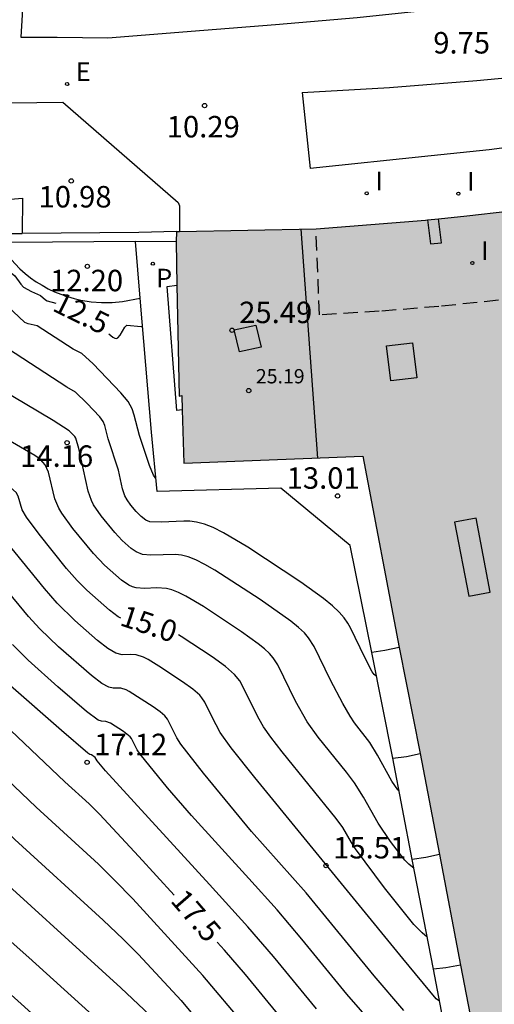
# Model space of a CAD drawing. Units: millimetres. Extents: x 579944 to 580295, y 4795290 to 4795541.
# Drawn here: x 580028 to 580044, y 4795360 to 4795394 of the extents above; entities that cross this region are included whole.
import ezdxf

# ---------------------------------------------------------------- set-up
doc = ezdxf.new("R2010")
doc.units = ezdxf.units.MM
doc.linetypes.add('TRAZOS_NORMALES', pattern=[0.75, 0.5, -0.25])
for name, color, linetype in [('020104', 34, 'Continuous'), ('020107', 3, 'Continuous'), ('020204', 9, 'Continuous'), ('020307', 24, 'Continuous'), ('020308', 9, 'Continuous'), ('060108', 9, 'Continuous'), ('060124', 9, 'Continuous'), ('070105', 6, 'Continuous'), ('070117', 9, 'Continuous'), ('080104', 9, 'TRAZOS_NORMALES'), ('080110', 9, 'Continuous'), ('080201', 9, 'Continuous'), ('080303', 9, 'Continuous'), ('100116', 71, 'Continuous'), ('210205', 4, 'Continuous'), ('210305', 4, 'Continuous'), ('220205', 1, 'Continuous'), ('220305', 1, 'Continuous'), ('270204', 9, 'Continuous'), ('270304', 9, 'Continuous'), ('990501', 21, 'Continuous')]:
    doc.layers.add(name, color=color, linetype=linetype)
doc.layers.add('020105', color=24, linetype='Continuous', lineweight=30)
doc.layers.add('080111', color=7, linetype='Continuous', lineweight=30)
doc.styles.add('ARIAL', font='ARIAL.TTF', dxfattribs={"height": 1})
doc.styles.add('ARIALI', font='ARIALI.TTF', dxfattribs={"height": 1})
doc.styles.add('ROMANS', font='romans__.ttf', dxfattribs={"height": 1})

# ---------------------------------------------------------------- blocks, each defined once
blk = doc.blocks.new('COTAPU')
blk.add_circle((0, 0), 0.075)
blk = doc.blocks.new('PUNTO')
blk.add_circle((0, 0), 0.075)
blk = doc.blocks.new('PLUVI3')
blk.add_circle((0, 0), 0.055)
blk = doc.blocks.new('REGELE')
blk.add_circle((0, 0), 0.055)
blk = doc.blocks.new('REIND')
blk.add_circle((0, 0), 0.055)

msp = doc.modelspace()

# ---------------------------------------------------------------- hatches: boundary and pattern name
at = {"layer": '990501'}
msp.add_hatch(color=256, dxfattribs=at).paths.add_polyline_path([(580094.348, 4795370.913), (580091.653, 4795375.909), (580086.991, 4795384.581), (580083.609, 4795382.763), (580082.654, 4795384.588), (580098.931, 4795393.345), (580098.748, 4795393.701), (580097.11, 4795396.718), (580094.238, 4795402.153), (580091, 4795406.51), (580089.276, 4795405.244), (580088.021, 4795404.351), (580086.753, 4795403.478), (580085.471, 4795402.624), (580084.176, 4795401.79), (580082.869, 4795400.976), (580081.379, 4795400.082), (580079.874, 4795399.214), (580078.355, 4795398.372), (580076.821, 4795397.556), (580075.273, 4795396.767), (580073.712, 4795396.01), (580072.138, 4795395.282), (580070.551, 4795394.583), (580068.951, 4795393.912), (580067.34, 4795393.27), (580065.716, 4795392.655), (580064.082, 4795392.067), (580062.438, 4795391.509), (580060.784, 4795390.98), (580059.121, 4795390.48), (580057.724, 4795390.087), (580056.321, 4795389.717), (580054.912, 4795389.368), (580053.498, 4795389.041), (580052.079, 4795388.735), (580050.656, 4795388.452), (580049.23, 4795388.193), (580047.8, 4795387.956), (580046.367, 4795387.742), (580044.93, 4795387.551), (580043.49, 4795387.382), (580042.048, 4795387.236), (580038.218, 4795386.936), (580033.34, 4795386.835), (580033.325, 4795386.48), (580033.43, 4795381.09), (580033.52, 4795381.103), (580033.595, 4795378.74), (580039.856, 4795378.984), (580041.125, 4795372.301), (580041.864, 4795368.601), (580042.532, 4795365.073), (580043.275, 4795361.206), (580044.007, 4795357.413), (580044.725, 4795353.697), (580045.137, 4795351.636), (580049.46, 4795329.584), (580054.209, 4795330.512), (580055.574, 4795323.373), (580078.254, 4795327.779), (580075.847, 4795340.299), (580067.655, 4795338.721), (580060.572, 4795337.37), (580060.606, 4795337.191), (580060.773, 4795336.316), (580061.16, 4795334.286), (580059.083, 4795333.894), (580058.708, 4795335.911), (580058.532, 4795336.816), (580058.104, 4795339.017), (580060.49, 4795339.479), (580057.767, 4795353.523), (580057.369, 4795355.297), (580057.176, 4795356.227), (580056.711, 4795358.63), (580056.488, 4795359.801), (580055.962, 4795362.441), (580055.687, 4795363.954), (580054.144, 4795371.973), (580050.363, 4795371.246), (580049.987, 4795373.226), (580060.148, 4795375.204), (580063.984, 4795375.971), (580063.04, 4795380.911), (580073.539, 4795382.929), (580075.902, 4795378.431), (580078.35, 4795373.89), (580079.126, 4795372.471), (580080.361, 4795370.098), (580087.91, 4795356.001), (580091.461, 4795349.378), (580091.893, 4795349.61), (580092.845, 4795347.83), (580092.435, 4795347.61), (580099.769, 4795333.92), (580109.796, 4795339.272), (580110.987, 4795339.933), (580103.997, 4795352.935), (580097.626, 4795364.759)])

# ---------------------------------------------------------------- linework, layer by layer
at = {"layer": '020104', "flags": 128}
for points, elevation in [([(580032.614, 4795378.212), (580032.535, 4795378.325), (580032.388, 4795378.659), (580032.038, 4795379.708), (580031.86, 4795380.417), (580031.787, 4795380.643), (580031.642, 4795380.901), (580031.395, 4795381.206), (580030.417, 4795382.211), (580030.028, 4795382.572), (580029.726, 4795382.722), (580028.468, 4795383.541), (580028.145, 4795383.615), (580028.028, 4795383.657), (580027.424, 4795384.226), (580027.338, 4795384.28), (580027.272, 4795384.323)], 13), ([(580040.337, 4795371.296), (580040.255, 4795371.365), (580040.187, 4795371.456), (580039.927, 4795371.955), (580039.425, 4795372.991), (580039.33, 4795373.16), (580039.202, 4795373.341), (580039.028, 4795373.541), (580038.79, 4795373.764), (580038.479, 4795374.016), (580037.683, 4795374.585), (580035.83, 4795375.812), (580034.987, 4795376.316), (580034.624, 4795376.497), (580034.312, 4795376.617), (580034.042, 4795376.685), (580033.805, 4795376.713), (580033.589, 4795376.717), (580032.804, 4795376.678), (580032.4, 4795376.698), (580032.262, 4795376.748), (580032.098, 4795376.881), (580031.932, 4795377.051), (580031.745, 4795377.278), (580031.608, 4795377.462), (580031.532, 4795377.601), (580031.454, 4795377.848), (580031.305, 4795378.501), (580030.947, 4795379.59), (580030.825, 4795380.064), (580030.767, 4795380.2), (580030.656, 4795380.359), (580030.204, 4795380.838), (580029.803, 4795381.225), (580029.496, 4795381.4), (580027.198, 4795382.905)], 13.5), ([(580041.126, 4795367.282), (580041.077, 4795367.333), (580040.87, 4795367.636), (580040.373, 4795368.54), (580040.104, 4795368.98), (580039.566, 4795369.674), (580039.408, 4795369.905), (580039.157, 4795370.346), (580038.728, 4795371.167), (580038.151, 4795372.343), (580037.959, 4795372.644), (580037.809, 4795372.816), (580037.604, 4795373.008), (580037.336, 4795373.225), (580036.259, 4795373.98), (580034.676, 4795375.007), (580034.326, 4795375.208), (580034.014, 4795375.364), (580033.744, 4795375.467), (580033.512, 4795375.525), (580033.308, 4795375.55), (580032.437, 4795375.526), (580032.15, 4795375.556), (580031.931, 4795375.641), (580031.757, 4795375.764), (580031.44, 4795376.047), (580031.181, 4795376.318), (580030.705, 4795376.9), (580030.439, 4795377.29), (580030.366, 4795377.436), (580030.252, 4795377.763), (580029.926, 4795379.251), (580029.816, 4795379.617), (580029.781, 4795379.672), (580029.578, 4795379.878), (580029.025, 4795380.237), (580027.112, 4795381.368)], 14), ([(580041.648, 4795364.588), (580041.469, 4795364.729), (580041.325, 4795364.877), (580040.823, 4795365.525), (580040.386, 4795366.163), (580039.878, 4795367.077), (580039.565, 4795367.573), (580039.284, 4795367.95), (580038.298, 4795369.169), (580037.909, 4795369.705), (580037.504, 4795370.431), (580036.877, 4795371.693), (580036.716, 4795371.946), (580036.59, 4795372.09), (580036.418, 4795372.252), (580036.192, 4795372.434), (580035.616, 4795372.846), (580034.276, 4795373.734), (580033.666, 4795374.099), (580033.403, 4795374.229), (580033.177, 4795374.316), (580032.982, 4795374.365), (580032.654, 4795374.388), (580032.214, 4795374.368), (580031.93, 4795374.392), (580031.795, 4795374.429), (580031.665, 4795374.487), (580031.418, 4795374.651), (580030.82, 4795375.176), (580030.431, 4795375.584), (580029.712, 4795376.463), (580029.321, 4795376.999), (580029.221, 4795377.171), (580029.082, 4795377.501), (580028.856, 4795378.429), (580028.743, 4795378.681), (580028.667, 4795378.782), (580028.579, 4795378.868), (580028.379, 4795379.01), (580027.242, 4795379.677)], 14.5), ([(580042.542, 4795359.951), (580042.425, 4795360.027), (580041.252, 4795361.437), (580036.081, 4795367.765), (580035.248, 4795368.804), (580034.868, 4795369.337), (580034.586, 4795369.866), (580034.329, 4795370.393), (580034.229, 4795370.55), (580034.151, 4795370.639), (580033.906, 4795370.851), (580033.55, 4795371.106), (580032.721, 4795371.654), (580032.344, 4795371.88), (580032.182, 4795371.961), (580031.922, 4795372.044), (580031.72, 4795372.059), (580031.441, 4795372.052), (580031.219, 4795372.108), (580030.93, 4795372.275), (580030.574, 4795372.554), (580029.786, 4795373.243), (580029.164, 4795373.854), (580028.72, 4795374.361), (580027.183, 4795376.257)], 15.5), ([(580041.293, 4795359.62), (580040.255, 4795360.839), (580037.876, 4795363.733), (580035.963, 4795365.878), (580034.276, 4795367.914), (580033.486, 4795368.922), (580033.353, 4795369.146), (580033.025, 4795369.796), (580032.932, 4795369.913), (580032.762, 4795370.06), (580032.516, 4795370.236), (580031.684, 4795370.77), (580031.572, 4795370.826), (580031.392, 4795370.884), (580031.125, 4795370.888), (580030.969, 4795370.917), (580030.729, 4795371.048), (580030.368, 4795371.325), (580029.214, 4795372.326), (580028.551, 4795372.956), (580028.163, 4795373.383), (580027.29, 4795374.445)], 16), ([(580040.253, 4795359.102), (580039.3, 4795360.192), (580037.719, 4795362.117), (580036.856, 4795363.138), (580035.871, 4795364.238), (580033.864, 4795366.433), (580033.017, 4795367.401), (580032.066, 4795368.574), (580031.963, 4795368.73), (580031.764, 4795369.123), (580031.713, 4795369.188), (580031.483, 4795369.366), (580031.023, 4795369.661), (580030.862, 4795369.724), (580030.714, 4795369.727), (580030.602, 4795369.765), (580030.195, 4795370.064), (580029.188, 4795370.929), (580028.148, 4795371.856), (580027.605, 4795372.404)], 16.5), ([(580038.234, 4795359.681), (580036.729, 4795361.504), (580035.836, 4795362.542), (580034.495, 4795364.025), (580030.855, 4795367.995), (580030.56, 4795368.345), (580030.493, 4795368.462), (580030.363, 4795368.552), (580030.302, 4795368.566), (580030.235, 4795368.613), (580029.309, 4795369.409), (580027.534, 4795370.967), (580027.048, 4795371.426), (580026.793, 4795371.719), (580026.739, 4795371.767), (580026.679, 4795371.785), (580026.612, 4795371.761), (580026.572, 4795371.719)], 17), ([(580044.549, 4795349.515), (580044.509, 4795349.526), (580044.296, 4795349.682), (580044.134, 4795349.889), (580043.463, 4795351.024), (580043.328, 4795351.218), (580043.057, 4795351.549), (580041.737, 4795352.861), (580038.106, 4795356.617), (580036.533, 4795358.222), (580035.713, 4795359.119), (580034.257, 4795360.849), (580031.807, 4795363.521), (580031.186, 4795364.164), (580030.605, 4795364.729), (580028.425, 4795366.725), (580026.879, 4795368.198), (580026.651, 4795368.388), (580026.549, 4795368.447), (580026.459, 4795368.473), (580026.386, 4795368.457)], 18), ([(580026.294, 4795366.863), (580026.337, 4795366.852), (580026.454, 4795366.754), (580027.678, 4795365.592), (580030.772, 4795362.775), (580031.471, 4795362.119), (580032.009, 4795361.584), (580033.498, 4795359.969), (580034.354, 4795358.952), (580034.837, 4795358.424), (580040.968, 4795352.087), (580042.124, 4795350.933), (580042.365, 4795350.651), (580042.499, 4795350.466), (580042.958, 4795349.72), (580043.623, 4795348.53), (580043.925, 4795347.913), (580044.17, 4795347.266), (580044.355, 4795346.588), (580044.853, 4795344.352)], 18.5), ([(580045.164, 4795337.73), (580044.227, 4795341.994), (580043.429, 4795345.036), (580042.938, 4795347.167), (580042.778, 4795347.667), (580042.57, 4795348.142), (580042.329, 4795348.599), (580041.83, 4795349.474), (580041.606, 4795349.829), (580041.324, 4795350.18), (580039.728, 4795351.799), (580033.14, 4795358.626), (580032.594, 4795359.25), (580032.211, 4795359.647), (580031.389, 4795360.411), (580026.28, 4795365.053), (580026.232, 4795365.074), (580026.188, 4795365.042)], 19), ([(580031.51, 4795358.461), (580028.173, 4795361.479), (580026.818, 4795362.661), (580026.496, 4795362.91), (580026.265, 4795363.058), (580026.111, 4795363.119), (580026.077, 4795363.118)], 19.5)]:
    msp.add_lwpolyline(points, dxfattribs=dict(at, elevation=elevation))
at = {"layer": '020105', "flags": 128}
for points, elevation in [([(580027.343, 4795385.697), (580027.345, 4795385.616), (580027.365, 4795385.567), (580027.483, 4795385.449), (580027.685, 4795385.289), (580027.89, 4795384.994), (580027.985, 4795384.891), (580028.268, 4795384.738), (580028.584, 4795384.602), (580028.759, 4795384.453), (580028.817, 4795384.421), (580029.116, 4795384.338)], 12.5), ([(580030.966, 4795383.259), (580031.112, 4795383.142), (580031.182, 4795383.109), (580031.241, 4795383.105), (580031.29, 4795383.127), (580031.369, 4795383.22), (580031.531, 4795383.493), (580031.6, 4795383.563), (580032.102, 4795383.518), (580032.151, 4795383.494)], 12.5), ([(580031.388, 4795373.331), (580031.298, 4795373.381), (580030.996, 4795373.603), (580030.201, 4795374.304), (580029.86, 4795374.65), (580029.494, 4795375.068), (580028.532, 4795376.26), (580028.085, 4795376.86), (580027.937, 4795377.119), (580027.8, 4795377.592), (580027.725, 4795377.725), (580027.525, 4795377.893), (580027.194, 4795378.088), (580027.047, 4795378.145), (580026.987, 4795378.148), (580026.93, 4795378.12)], 15), ([(580042.11, 4795362.19), (580041.928, 4795362.336), (580041.643, 4795362.631), (580040.614, 4795363.913), (580039.6, 4795365.272), (580039.455, 4795365.493), (580039.152, 4795366.015), (580038.924, 4795366.328), (580037.03, 4795368.663), (580036.635, 4795369.171), (580036.383, 4795369.534), (580036.229, 4795369.795), (580035.547, 4795371.142), (580035.37, 4795371.365), (580035.049, 4795371.643), (580034.583, 4795371.976), (580033.499, 4795372.694), (580033.411, 4795372.746)], 15), ([(580033.257, 4795363.654), (580032.025, 4795365.002), (580030.642, 4795366.478), (580030.277, 4795366.841), (580029.434, 4795367.612), (580027.058, 4795369.855), (580026.707, 4795370.173), (580026.492, 4795370.333)], 17.5), ([(580043.995, 4795352.358), (580043.95, 4795352.372), (580043.769, 4795352.467), (580043.604, 4795352.583), (580043.158, 4795352.994), (580042.286, 4795353.858), (580040.174, 4795356.04), (580038.23, 4795358.019), (580036.92, 4795359.462), (580035.751, 4795360.877), (580035.016, 4795361.729), (580034.757, 4795362.013)], 17.5), ([(580034.148, 4795354.368), (580032.71, 4795355.804), (580032.332, 4795356.171), (580031.735, 4795356.715), (580031.336, 4795357.027), (580030.493, 4795357.569), (580030.14, 4795357.838), (580027.322, 4795360.378), (580026.7, 4795360.899), (580026.43, 4795361.085), (580026.201, 4795361.195), (580026.02, 4795361.218), (580025.965, 4795361.198)], 20)]:
    msp.add_lwpolyline(points, dxfattribs=dict(at, elevation=elevation))
at = {"layer": '020107'}
msp.add_polyline3d([(580027.362, 4795386.065, 12.197), (580027.689, 4795385.706, 12.221), (580027.862, 4795385.535, 12.233), (580028.044, 4795385.375, 12.245), (580028.234, 4795385.224, 12.257), (580028.433, 4795385.085, 12.269), (580028.639, 4795384.957, 12.281), (580028.852, 4795384.84, 12.293), (580029.07, 4795384.735, 12.305), (580029.295, 4795384.643, 12.317), (580029.524, 4795384.563, 12.329), (580029.757, 4795384.496, 12.341), (580029.994, 4795384.441, 12.353), (580030.354, 4795384.385, 12.338), (580030.718, 4795384.358, 12.323), (580031.083, 4795384.362, 12.309), (580031.446, 4795384.396, 12.294), (580032.066, 4795384.507, 12.269)], dxfattribs=at)
at = {"layer": '060108'}
for points in [[(580027.888, 4795393.622, 10.615), (580029.16, 4795393.624, 10.615), (580030.934, 4795393.607, 10.527), (580034.29, 4795393.867, 10.389), (580036.801, 4795394.068, 10.271), (580039.657, 4795394.309, 10.159), (580042.199, 4795394.587, 10.069), (580044.588, 4795394.908, 9.897), (580047.041, 4795395.329, 9.801), (580051.286, 4795396.164, 9.649), (580054.134, 4795396.846, 9.539), (580055.644, 4795397.211, 9.404), (580057.472, 4795397.811, 9.358), (580059.408, 4795398.442, 9.261), (580063.111, 4795399.793, 9.057), (580065.409, 4795400.692, 8.907), (580063.688, 4795405.007, 8.727)], [(580028.171, 4795398.325, 10.481), (580027.888, 4795393.622, 10.615)]]:
    msp.add_polyline3d(points, dxfattribs=at)
at = {"layer": '060124'}
for points in [[(580032.066, 4795384.507, 12.497), (580031.901, 4795386.488, 12.373)], [(580033.535, 4795380.608, 12.766), (580033.348, 4795380.581, 12.731), (580033.016, 4795384.921, 12.369), (580033.354, 4795384.957, 12.365)], [(580040.171, 4795372.127, 13.395), (580039.41, 4795375.87, 13.073), (580036.986, 4795377.87, 13.085), (580032.657, 4795377.759, 13.017), (580032.458, 4795379.831, 12.79), (580032.066, 4795384.507, 12.497)], [(580041.125, 4795372.301, 13.385), (580040.624, 4795372.203, 13.28), (580040.171, 4795372.127, 13.395)], [(580040.908, 4795368.441, 13.764), (580040.171, 4795372.127, 13.395)], [(580040.908, 4795368.441, 13.764), (580041.377, 4795368.496, 13.64), (580041.864, 4795368.601, 13.762)], [(580041.585, 4795364.896, 14.338), (580040.908, 4795368.441, 13.764)], [(580042.532, 4795365.073, 14.478), (580042.059, 4795364.97, 14.335), (580041.585, 4795364.896, 14.494)], [(580042.33, 4795361.069, 15.215), (580041.585, 4795364.896, 14.338)], [(580043.275, 4795361.206, 15.397), (580042.757, 4795361.117, 15.257), (580042.33, 4795361.069, 15.384)], [(580043.062, 4795357.21, 16.143), (580042.33, 4795361.069, 15.215)]]:
    msp.add_polyline3d(points, dxfattribs=at)
at = {"layer": '070105'}
for points in [[(580027.529, 4795387.968, 11.497), (580027.95, 4795388.002, 11.293), (580027.936, 4795386.765, 11.214)], [(580031.901, 4795386.488, 12.018), (580027.545, 4795386.459, 12.242), (580027.553, 4795386.765, 12.188), (580027.936, 4795386.765, 12.182)], [(580033.34, 4795386.835, 10.362), (580032.023, 4795386.802, 10.406), (580027.936, 4795386.765, 11.214)], [(580033.325, 4795386.48, 12.423), (580031.901, 4795386.488, 12.018)]]:
    msp.add_polyline3d(points, dxfattribs=at)
at = {"layer": '070117'}
msp.add_polyline3d([(580042.117, 4795387.243, 10.013), (580042.221, 4795386.406, 9.996), (580042.603, 4795386.436, 9.982), (580042.498, 4795387.281, 9.996)], dxfattribs=at)
at = {"layer": '080104'}
msp.add_polyline3d([(580044.596, 4795384.436, 9.93), (580042.514, 4795384.22, 10.007), (580040.427, 4795384.049, 10.084), (580038.336, 4795383.923, 10.162), (580038.218, 4795386.936, 10.172)], dxfattribs=at)
at = {"layer": '080110'}
for points in [[(580038.286, 4795378.923, 25.264), (580037.696, 4795386.925, 25.264)], [(580036.116, 4795383.571, 26.189), (580036.295, 4795382.801, 26.159), (580035.536, 4795382.631, 26.159), (580035.356, 4795383.401, 26.189), (580036.116, 4795383.571, 26.189)], [(580041.595, 4795382.951, 29.239), (580041.745, 4795381.731, 29.239), (580040.835, 4795381.621, 29.239), (580040.685, 4795382.841, 29.239), (580041.595, 4795382.951, 29.239)], [(580043.065, 4795376.681, 29.209), (580043.565, 4795374.101, 29.209), (580044.315, 4795374.241, 29.169), (580043.815, 4795376.821, 29.169), (580043.065, 4795376.681, 29.209)]]:
    msp.add_polyline3d(points, dxfattribs=at)
at = {"layer": '080111'}
for points in [[(580042.498, 4795387.281, 9.993), (580043.49, 4795387.382, 9.943), (580044.93, 4795387.551, 9.871), (580046.367, 4795387.742, 9.798), (580046.424, 4795387.751, 9.795)], [(580038.218, 4795386.936, 10.172), (580042.048, 4795387.236, 10.016), (580042.117, 4795387.243, 10.012)], [(580042.117, 4795387.243, 10.012), (580042.498, 4795387.281, 9.993)], [(580033.445, 4795386.837, 10.358), (580038.218, 4795386.936, 10.172)], [(580033.34, 4795386.835, 12.46), (580033.325, 4795386.48, 12.423)], [(580033.34, 4795386.835, 10.362), (580033.445, 4795386.837, 10.358)], [(580033.325, 4795386.48, 12.423), (580033.354, 4795384.957, 12.493)], [(580033.354, 4795384.957, 12.493), (580033.43, 4795381.09, 12.671)], [(580033.43, 4795381.09, 12.671), (580033.52, 4795381.103, 12.631)], [(580033.52, 4795381.103, 12.631), (580033.535, 4795380.608, 12.701)], [(580033.535, 4795380.608, 12.701), (580033.595, 4795378.74, 12.968)], [(580033.595, 4795378.74, 12.968), (580039.856, 4795378.984, 13.146)], [(580039.856, 4795378.984, 13.146), (580041.125, 4795372.301, 13.385)], [(580041.125, 4795372.301, 13.385), (580041.864, 4795368.601, 13.762)], [(580041.864, 4795368.601, 13.762), (580042.532, 4795365.073, 14.478)], [(580042.532, 4795365.073, 14.478), (580043.275, 4795361.206, 15.397)], [(580043.275, 4795361.206, 15.397), (580044.007, 4795357.413, 16.162)]]:
    msp.add_polyline3d(points, dxfattribs=at)
at = {"layer": '100116'}
for points in [[(580037.729, 4795391.692, 10.144), (580040.786, 4795391.868, 9.999), (580043.839, 4795392.112, 9.854), (580046.45, 4795392.361, 9.74)], [(580037.729, 4795391.692, 10.144), (580038.011, 4795389.038, 10.074)], [(580027.538, 4795391.33, 10.759), (580029.361, 4795391.358, 10.605)], [(580029.361, 4795391.358, 10.605), (580033.4, 4795387.856, 10.384), (580033.444, 4795387.729, 10.386), (580033.445, 4795386.837, 10.394)], [(580046.293, 4795389.958, 9.792), (580044.275, 4795389.696, 9.894), (580042.251, 4795389.483, 9.996)], [(580042.251, 4795389.483, 9.996), (580038.011, 4795389.038, 10.074)]]:
    msp.add_polyline3d(points, dxfattribs=at)

# ---------------------------------------------------------------- block references
at = {"layer": '020204', "rotation": 359.9987685839998}
for p in [(580034.32, 4795391.237, 10.288), (580029.657, 4795388.604, 10.979), (580030.219, 4795385.621, 12.195), (580029.508, 4795379.457, 14.156), (580038.973, 4795377.6, 13.005), (580030.208, 4795368.292, 17.117), (580038.567, 4795364.684, 15.513)]:
    msp.add_blockref('COTAPU', p, dxfattribs=at)
at = {"layer": '080201', "rotation": 359.9987685839998}
for p in [(580035.28, 4795383.386, 25.485), (580035.865, 4795381.281, 25.19)]:
    msp.add_blockref('PUNTO', p, dxfattribs=at)
at = {"layer": '210205', "rotation": 359.9987685839998}
msp.add_blockref('PLUVI3', (580032.509, 4795385.713, 12.135), dxfattribs=at)
at = {"layer": '220205', "rotation": 359.9987685839998}
msp.add_blockref('REGELE', (580029.511, 4795391.99, 10.586), dxfattribs=at)
at = {"layer": '270204', "rotation": 359.9987685839998}
for p in [(580039.99, 4795388.168, 10.132), (580043.199, 4795388.16, 9.952), (580043.686, 4795385.74, 9.963)]:
    msp.add_blockref('REIND', p, dxfattribs=at)

# ---------------------------------------------------------------- texts
at = {"layer": '020307', "style": 'ARIALI'}
for s, rotation, p in [('12.5', 333.9161, (580028.957, 4795384.089, 12.5)), ('15.0', 341.5595, (580031.314, 4795373.091, 15)), ('17.5', 310.8515, (580033.094, 4795363.444, 17.5))]:
    msp.add_text(s, height=0.75, rotation=rotation, dxfattribs=at).set_placement(p)
at = {"layer": '020308', "style": 'ARIAL'}
for s, p in [('9.75', (580042.319, 4795393.056, 9.748)), ('10.29', (580032.996, 4795390.124, 10.288)), ('10.98', (580028.511, 4795387.677, 10.979)), ('12.20', (580028.915, 4795384.75, 12.195)), ('25.49', (580035.53, 4795383.636, 25.484)), ('14.16', (580027.868, 4795378.615, 14.156)), ('13.01', (580037.191, 4795377.85, 13.005)), ('17.12', (580030.458, 4795368.542, 17.117)), ('15.51', (580038.817, 4795364.934, 15.513))]:
    msp.add_text(s, height=0.75, rotation=359.9988, dxfattribs=at).set_placement(p)
at = {"layer": '080303', "style": 'ARIAL'}
msp.add_text('25.19', height=0.5, rotation=359.9988, dxfattribs=at).set_placement((580036.115, 4795381.531, 25.189))
at = {"layer": '210305', "style": 'ROMANS'}
msp.add_text('P', height=0.65, rotation=359.9988, dxfattribs=at).set_placement((580032.626, 4795384.886, 12.135))
at = {"layer": '220305', "style": 'ROMANS'}
msp.add_text('E', height=0.65, rotation=359.9988, dxfattribs=at).set_placement((580029.817, 4795392.096, 10.586))
at = {"layer": '270304', "style": 'ROMANS'}
for p in [(580040.296, 4795388.274, 10.132), (580043.505, 4795388.266, 9.952), (580043.992, 4795385.846, 9.963)]:
    msp.add_text('I', height=0.65, rotation=359.9988, dxfattribs=at).set_placement(p)

doc.saveas('drawing.dxf')
